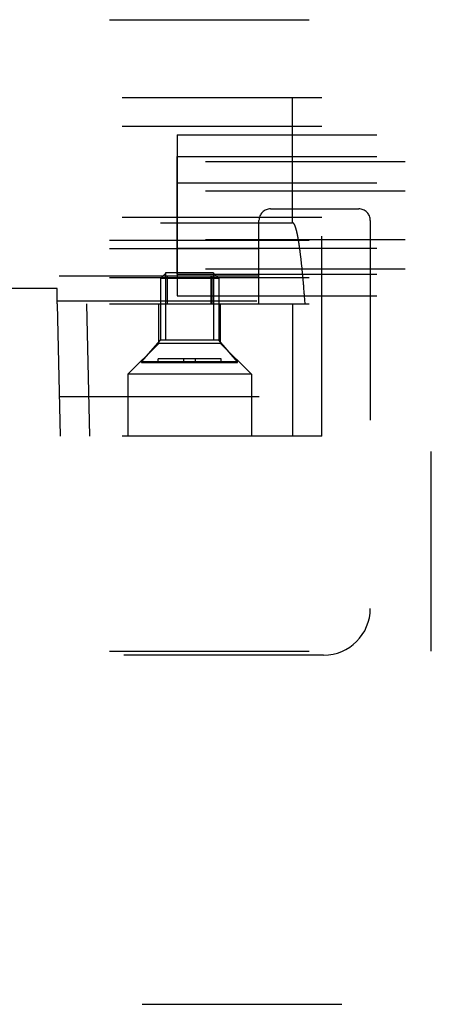
# Model space of a CAD drawing. Units: inches. Extents: x 0 to 17, y 0 to 11.
# Drawn here: x 3.5 to 3.7, y 6.4 to 6.9 of the extents above; entities that cross this region are included whole.
import ezdxf

# ---------------------------------------------------------------- set-up
doc = ezdxf.new("R2010")
doc.units = ezdxf.units.IN
doc.header["$LTSCALE"] = 0.935
doc.header["$MEASUREMENT"] = 0
doc.linetypes.add('HIDDEN', pattern=[0.2, 0.1, -0.1])
doc.layers.add('02___PRT_ALL_AXES', color=7, linetype='CONTINUOUS')
doc.layers.add('DEFAULT_2', color=8, linetype='HIDDEN')

msp = doc.modelspace()

# ---------------------------------------------------------------- linework, layer by layer
at = {"layer": '02___PRT_ALL_AXES', "color": 8, "linetype": 'HIDDEN'}
for p, q in [((3.54591, 6.86862), (3.54591, 6.78802)), ((3.54591, 6.86862), (4.04702, 6.86862)), ((3.53758, 6.79677), (3.53758, 6.76592)), ((3.56675, 6.79677), (3.56675, 6.76592)), ((3.54591, 6.78802), (4.04702, 6.78802)), ((3.52814, 6.75505), (3.53758, 6.76592)), ((3.56675, 6.76592), (3.53758, 6.76592)), ((3.5762, 6.75505), (3.56675, 6.76592)), ((3.52814, 6.7547), (3.52814, 6.75505)), ((3.5762, 6.75505), (3.52814, 6.75505)), ((3.52814, 6.7547), (3.5762, 6.7547)), ((3.5762, 6.7547), (3.5762, 6.75505))]:
    msp.add_line(p, q, dxfattribs=at)
at = {"layer": 'DEFAULT_2', "color": 8, "linetype": 'HIDDEN'}
for p, q in [((3.11202, 6.92626), (4.04702, 6.92626)), ((3.61843, 6.88722), (3.10501, 6.88722)), ((3.6037, 6.82464), (3.6037, 6.88722)), ((3.61843, 6.71788), (3.61843, 6.88722)), ((3.61843, 6.87288), (3.26136, 6.87288)), ((3.54591, 6.79886), (3.54591, 6.85777)), ((3.54591, 6.85777), (4.06016, 6.85777)), ((4.06016, 6.85514), (3.54591, 6.85514)), ((3.54591, 6.84468), (4.06016, 6.84468)), ((4.06016, 6.84047), (3.54591, 6.84047)), ((3.5927, 6.83157), (3.63684, 6.83157)), ((3.13767, 6.82464), (3.6037, 6.82464)), ((3.61843, 6.82721), (3.26136, 6.82721)), ((3.58691, 6.78414), (3.58691, 6.82578)), ((3.64263, 6.82578), (3.64263, 6.63164)), ((3.11202, 6.81593), (4.04702, 6.81593)), ((4.06016, 6.81616), (3.54591, 6.81616)), ((3.11202, 6.81182), (3.58691, 6.81182)), ((3.54591, 6.81196), (4.06016, 6.81196)), ((4.06016, 6.80149), (3.54591, 6.80149)), ((3.58691, 6.79798), (3.11202, 6.79798)), ((3.11202, 6.79723), (3.67302, 6.79723)), ((3.54039, 6.79958), (3.53758, 6.79677)), ((3.56675, 6.79677), (3.53758, 6.79677)), ((3.5402, 6.79958), (3.5402, 6.76592)), ((3.56413, 6.79958), (3.5402, 6.79958)), ((3.54111, 6.78414), (3.54111, 6.79798)), ((3.54591, 6.79886), (4.06016, 6.79886)), ((3.56295, 6.78414), (3.56295, 6.79798)), ((3.56353, 6.78414), (3.56353, 6.79798)), ((3.56395, 6.79958), (3.56675, 6.79677)), ((3.56413, 6.79958), (3.56413, 6.76592)), ((3.67302, 6.61023), (3.67302, 6.79723)), ((3.48591, 6.79177), (3.26136, 6.79177)), ((3.48591, 6.78414), (3.48591, 6.79177)), ((3.48591, 6.78562), (3.61843, 6.78562)), ((3.11202, 6.78414), (3.61843, 6.78414)), ((3.48591, 6.78414), (3.48738, 6.71788)), ((3.50063, 6.78414), (3.50211, 6.71788)), ((3.53671, 6.76427), (3.53671, 6.78414)), ((3.56763, 6.76427), (3.56763, 6.78414)), ((3.6037, 6.78414), (3.6037, 6.71788)), ((3.56413, 6.76592), (3.5402, 6.76592)), ((3.53671, 6.76427), (3.52125, 6.74881)), ((3.56763, 6.76427), (3.53671, 6.76427)), ((3.56763, 6.76427), (3.58309, 6.74881)), ((3.53639, 6.7547), (3.53639, 6.75657)), ((3.56794, 6.75657), (3.53639, 6.75657)), ((3.54922, 6.7547), (3.54922, 6.75657)), ((3.55511, 6.7547), (3.55511, 6.75657)), ((3.56794, 6.7547), (3.56794, 6.75657)), ((3.53639, 6.7547), (3.56794, 6.7547)), ((3.52125, 6.74881), (3.52125, 6.71788)), ((3.58309, 6.74881), (3.52125, 6.74881)), ((3.58309, 6.74881), (3.58309, 6.71788)), ((3.48694, 6.73761), (3.61843, 6.73761)), ((3.61843, 6.71788), (3.48738, 6.71788)), ((3.11202, 6.61023), (3.67302, 6.61023)), ((3.61926, 6.60827), (3.12838, 6.60827)), ((3.12838, 6.43352), (3.80626, 6.43352))]:
    msp.add_line(p, q, dxfattribs=at)
for centre, radius, start, end in [((3.5927, 6.82578), 0.0058, 90, 180), ((3.63684, 6.82578), 0.0058, 0, 90), ((3.61926, 6.63164), 0.02337, 270, 360)]:
    msp.add_arc(centre, radius, start, end, dxfattribs=at)
msp.add_open_spline([(3.61, 6.78414), (3.60974, 6.78759), (3.60933, 6.79275), (3.60871, 6.79963), (3.60818, 6.80478), (3.60768, 6.80906), (3.60722, 6.81249), (3.60683, 6.81505), (3.6064, 6.8176), (3.60596, 6.81972), (3.60554, 6.82138), (3.60515, 6.82264), (3.60471, 6.82375), (3.60412, 6.82464), (3.6037, 6.82464)], degree=3, knots=[0, 0, 0, 0, 0.250329, 0.375494, 0.500659, 0.625823, 0.688405, 0.750988, 0.813569, 0.876147, 0.907437, 0.938723, 0.969984, 1, 1, 1, 1], dxfattribs=at)

doc.saveas('drawing.dxf')
